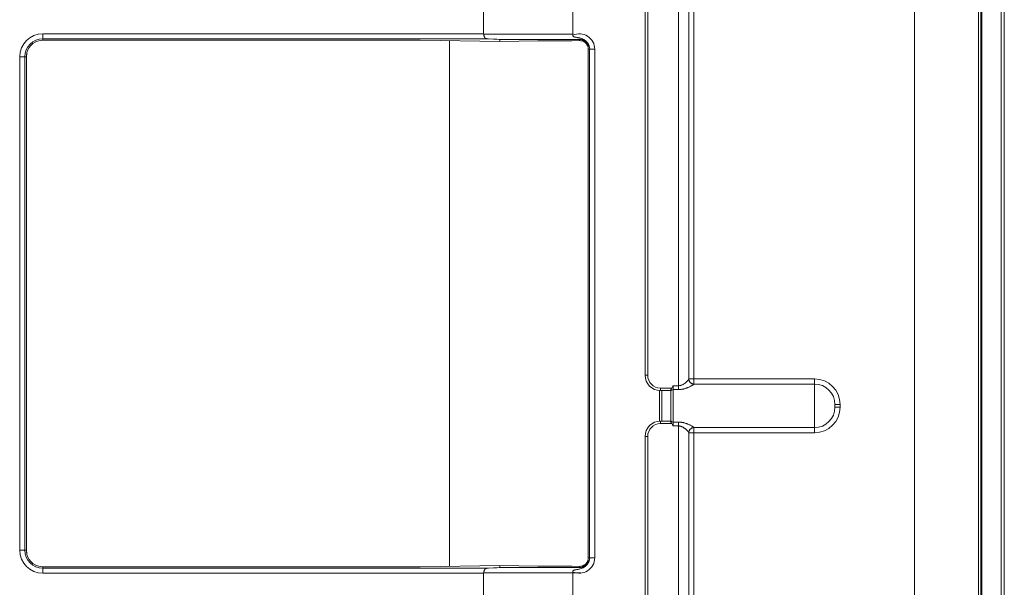
# Model space of a CAD drawing. Units: inches. Extents: x 0 to 6916, y 0 to 4933.
# Drawn here: x 3894 to 4085, y 2169 to 2279 of the extents above; entities that cross this region are included whole.
import ezdxf

# ---------------------------------------------------------------- set-up
doc = ezdxf.new("R2010")
doc.units = ezdxf.units.IN
doc.header["$MEASUREMENT"] = 0
doc.layers.add('LG-Product', color=3, linetype='Continuous')

msp = doc.modelspace()

# ---------------------------------------------------------------- linework, layer by layer
at = {"layer": 'LG-Product', "color": 3, "linetype": 'Continuous', "lineweight": 18}
for p, q in [((4067.97, 2019.21), (4067.97, 2617.41)), ((4080.47, 2019.21), (4080.47, 2617.41)), ((4080.87, 2600.23), (4080.87, 2058.19)), ((4081.08, 2600.23), (4081.08, 2058.19)), ((4084.86, 2059.81), (4084.86, 2598.61)), ((4085.47, 2598.61), (4085.47, 2059.81)), ((4021.97, 2207.85), (4021.97, 2589.02)), ((4015.47, 2209.91), (4015.47, 2586.97)), ((4015.97, 2586.97), (4015.97, 2209.91)), ((4023.97, 2587.71), (4023.97, 2209.16)), ((4024.97, 2587.69), (4024.97, 2209.19)), ((3983.97, 2281.92), (3983.97, 2276.43)), ((4001.38, 2282.02), (4001.38, 2276.34)), ((3898.1, 2275.44), (3898.1, 2276.43)), ((3898.1, 2276.43), (3983.97, 2276.43)), ((3983.99, 2276.34), (4001.38, 2276.34)), ((4001.38, 2276.34), (4001.38, 2276.15)), ((3898.1, 2275.44), (3898.1, 2275.17)), ((3984.96, 2275.44), (3898.1, 2275.44)), ((3971.62, 2275.17), (3898.1, 2275.17)), ((3971.62, 2275.17), (3987.16, 2274.96)), ((3977.38, 2275.09), (3977.38, 2172.67)), ((3977.38, 2275.09), (3977.38, 2172.67)), ((3987.16, 2275.35), (3987.16, 2274.96)), ((4002.66, 2275.35), (3987.16, 2275.35)), ((3987.16, 2274.96), (3994.56, 2275.06)), ((3994.56, 2275.06), (4001.01, 2275.06)), ((4001.16, 2275.06), (4002.66, 2275.11)), ((4002.66, 2275.11), (4002.66, 2275.35)), ((3894.59, 2271.93), (3893.59, 2271.93)), ((3893.59, 2175.83), (3893.59, 2271.93)), ((3894.95, 2271.93), (3894.59, 2271.93)), ((3894.59, 2271.93), (3894.59, 2175.83)), ((3894.95, 2271.93), (3894.95, 2175.83)), ((4004.38, 2273.43), (4004.38, 2174.33)), ((4004.66, 2273.43), (4004.38, 2273.43)), ((4004.66, 2174.33), (4004.66, 2273.43)), ((4005.66, 2273.43), (4004.66, 2273.43)), ((4005.66, 2273.43), (4005.66, 2174.33)), ((4015.47, 2209.91), (4015.97, 2209.91)), ((4023.97, 2209.19), (4024.97, 2209.19)), ((4024.97, 2209.19), (4024.97, 2208.19)), ((4024.97, 2209.19), (4048.47, 2209.19)), ((4048.47, 2208.19), (4048.47, 2209.19)), ((4018.25, 2200.96), (4018.25, 2206.92)), ((4018.47, 2207.41), (4020.68, 2207.41)), ((4018.47, 2206.91), (4018.47, 2207.41)), ((4020.47, 2206.91), (4018.47, 2206.91)), ((4018.75, 2206.91), (4018.75, 2200.97)), ((4020.47, 2206.73), (4020.47, 2206.99)), ((4020.47, 2201.14), (4020.47, 2206.73)), ((4020.97, 2207.85), (4021.97, 2207.85)), ((4020.97, 2207.85), (4020.97, 2207.11)), ((4021.97, 2207.11), (4020.97, 2207.11)), ((4020.97, 2207.11), (4020.97, 2200.77)), ((4021.97, 2207.85), (4021.97, 2207.11)), ((4048.47, 2208.19), (4024.97, 2208.19)), ((4024.97, 2208.19), (4024.97, 2208.17)), ((4048.47, 2208.19), (4048.47, 2199.69)), ((4052.47, 2204.19), (4053.47, 2204.19)), ((4052.47, 2203.69), (4052.47, 2204.19)), ((4052.47, 2203.69), (4053.47, 2203.69)), ((4053.47, 2204.19), (4053.47, 2203.69)), ((4018.47, 2200.97), (4020.47, 2200.97)), ((4018.47, 2200.97), (4018.47, 2200.47)), ((4020.47, 2200.89), (4020.47, 2201.14)), ((4020.68, 2200.47), (4018.47, 2200.47)), ((4020.97, 2200.77), (4020.97, 2200.02)), ((4020.97, 2200.77), (4021.97, 2200.77)), ((4021.97, 2200.02), (4020.97, 2200.02)), ((4021.97, 2200.77), (4021.97, 2200.02)), ((4021.97, 2049.41), (4021.97, 2200.02)), ((4024.97, 2199.71), (4024.97, 2199.69)), ((4024.97, 2199.69), (4024.97, 2198.69)), ((4048.47, 2199.69), (4024.97, 2199.69)), ((4048.47, 2199.69), (4048.47, 2198.69)), ((4015.47, 2197.97), (4015.97, 2197.97)), ((4015.47, 2051.91), (4015.47, 2197.97)), ((4015.97, 2197.97), (4015.97, 2051.91)), ((4023.97, 2198.71), (4023.97, 2049.41)), ((4023.97, 2198.69), (4024.97, 2198.69)), ((4024.97, 2198.69), (4024.97, 2049.41)), ((4048.47, 2198.69), (4024.97, 2198.69)), ((3894.59, 2175.83), (3893.59, 2175.83)), ((3894.59, 2175.83), (3894.95, 2175.83)), ((4004.38, 2174.33), (4004.66, 2174.33)), ((4005.66, 2174.33), (4004.66, 2174.33)), ((3898.1, 2172.59), (3971.62, 2172.59)), ((3898.1, 2172.59), (3898.1, 2172.32)), ((3898.1, 2172.32), (3984.96, 2172.32)), ((3898.1, 2172.32), (3898.1, 2171.32)), ((3987.16, 2172.8), (3971.62, 2172.59)), ((3994.56, 2172.7), (3987.16, 2172.8)), ((3987.16, 2172.41), (3987.16, 2172.8)), ((3987.16, 2172.41), (4002.66, 2172.41)), ((3994.56, 2172.7), (4001.01, 2172.7)), ((4001.16, 2172.69), (4002.66, 2172.65)), ((4002.66, 2172.41), (4002.66, 2172.65)), ((3983.97, 2171.32), (3898.1, 2171.32)), ((3983.97, 2171.32), (3983.97, 2165.83)), ((4001.38, 2171.42), (3983.99, 2171.42)), ((4001.38, 2171.61), (4001.38, 2171.42)), ((4002.93, 2171.42), (4001.38, 2171.42)), ((4001.38, 2171.42), (4001.38, 2165.74))]:
    msp.add_line(p, q, dxfattribs=at)
for centre, radius, start, end in [((3898.1, 2271.93), 4.5, 90, 180), ((4002.66, 2273.43), 3, 0, 115.1336), ((3898.1, 2271.93), 3.51, 90, 180), ((3898.1, 2271.93), 3.24, 90, 164.1942), ((4002.66, 2273.43), 2.01, 0, 37.9475), ((4002.66, 2273.43), 1.73, 0, 17.598), ((4018.47, 2209.91), 3, 180, 270), ((4018.47, 2209.91), 2.5, 180, 270), ((4024.97, 2209.19), 1, 180, 270), ((4048.47, 2204.19), 5, 0, 90), ((4048.47, 2204.19), 4, 0, 90), ((4048.47, 2203.69), 5, 270, 0), ((4048.47, 2203.69), 4, 270, 0), ((4018.47, 2197.97), 3, 90, 180), ((4018.47, 2197.97), 2.5, 90, 180), ((4024.97, 2198.69), 1, 90, 180), ((3898.1, 2175.83), 4.5, 180, 270), ((3898.1, 2175.83), 3.51, 180, 270), ((3898.1, 2175.83), 3.24, 195.8058, 270), ((4002.66, 2174.33), 3, 244.8664, 0), ((4002.66, 2174.33), 2.01, 319.8403, 0), ((4002.66, 2174.33), 1.73, 342.402, 0)]:
    msp.add_arc(centre, radius, start, end, dxfattribs=at)
for centre, major_axis, ratio, start_param, end_param in [((3987.16, 2276.43), (-3.18, 0), 0.314286, 0.000003, 0.09149), ((3950.64, 2276.34), (-36.52, 1), 0.002499, 3.141695, 3.49002), ((4001.16, 2275.11), (0.5, 0.014), 0.087455, 4.405454, 4.709965), ((4024.97, 2209.16), (1, 0), 0.995455, 3.141593, 4.712389), ((4020.97, 2206.73), (0.5, 0), 0.745356, 1.570796, 3.141593), ((4020.97, 2201.14), (0.5, 0), 0.745356, 3.141593, 4.712389), ((4024.97, 2198.71), (1, 0), 0.995455, 1.570796, 3.141593), ((3950.64, 2171.42), (36.52, 1), 0.002499, 5.934758, 6.283083), ((4001.16, 2172.65), (-0.5, 0.014), 0.087455, 4.714813, 5.019324), ((3987.16, 2171.32), (3.18, 0), 0.314286, 3.050102, 3.14159)]:
    msp.add_ellipse(centre, major_axis=major_axis, ratio=ratio, start_param=start_param, end_param=end_param, dxfattribs=at)
for points, knots in [([(3983.99, 2276.34), (3984.01, 2276.27), (3984.03, 2276.2), (3984.06, 2276.1), (3984.07, 2276.06), (3984.08, 2276.01), (3984.09, 2276), (3984.1, 2275.96), (3984.1, 2275.95), (3984.13, 2275.87), (3984.15, 2275.81), (3984.19, 2275.75), (3984.19, 2275.74), (3984.21, 2275.71), (3984.21, 2275.7), (3984.24, 2275.66), (3984.25, 2275.64), (3984.29, 2275.61), (3984.31, 2275.59), (3984.34, 2275.56), (3984.35, 2275.56), (3984.37, 2275.54), (3984.39, 2275.54), (3984.42, 2275.52), (3984.45, 2275.51), (3984.51, 2275.49), (3984.53, 2275.48), (3984.58, 2275.47), (3984.6, 2275.47), (3984.63, 2275.46), (3984.64, 2275.46), (3984.69, 2275.45), (3984.72, 2275.45), (3984.82, 2275.44), (3984.89, 2275.44), (3984.96, 2275.44)], [0, 0, 0, 0, 0.125, 0.125, 0.1875, 0.1875, 0.21875, 0.21875, 0.25, 0.25, 0.375, 0.375, 0.40625, 0.40625, 0.4375, 0.4375, 0.5, 0.5, 0.5625, 0.5625, 0.59375, 0.59375, 0.625, 0.625, 0.6875, 0.6875, 0.75, 0.75, 0.78125, 0.78125, 0.8125, 0.8125, 0.875, 0.875, 1, 1, 1, 1]), ([(4001.38, 2276.15), (4001.38, 2276.13), (4001.38, 2276.11), (4001.39, 2276.08), (4001.39, 2276.07), (4001.39, 2276.06), (4001.39, 2276.05), (4001.4, 2276.02), (4001.42, 2276), (4001.43, 2275.97), (4001.44, 2275.96), (4001.45, 2275.95), (4001.47, 2275.93), (4001.48, 2275.92), (4001.5, 2275.9), (4001.51, 2275.9), (4001.52, 2275.89), (4001.53, 2275.88), (4001.57, 2275.86), (4001.6, 2275.85), (4001.65, 2275.83), (4001.67, 2275.82), (4001.7, 2275.81), (4001.72, 2275.81), (4001.77, 2275.79), (4001.8, 2275.78), (4001.87, 2275.77), (4001.9, 2275.76), (4001.97, 2275.75), (4002.01, 2275.75), (4002.11, 2275.73), (4002.18, 2275.72), (4002.32, 2275.7), (4002.39, 2275.69), (4002.52, 2275.66), (4002.59, 2275.65), (4002.73, 2275.61), (4002.79, 2275.6), (4002.99, 2275.54), (4003.12, 2275.49), (4003.32, 2275.41), (4003.38, 2275.37), (4003.47, 2275.32), (4003.5, 2275.31), (4003.56, 2275.27), (4003.59, 2275.25), (4003.74, 2275.16), (4003.85, 2275.07), (4003.99, 2274.95), (4004.02, 2274.91), (4004.06, 2274.87), (4004.09, 2274.85), (4004.1, 2274.83), (4004.16, 2274.77), (4004.2, 2274.71), (4004.25, 2274.65)], [0, 0, 0, 0, 0.015625, 0.015625, 0.023438, 0.023438, 0.03125, 0.03125, 0.046875, 0.054688, 0.054688, 0.0625, 0.0625, 0.078125, 0.078125, 0.085938, 0.085938, 0.09375, 0.09375, 0.125, 0.125, 0.140625, 0.140625, 0.15625, 0.15625, 0.1875, 0.1875, 0.21875, 0.21875, 0.25, 0.25, 0.3125, 0.3125, 0.375, 0.375, 0.4375, 0.4375, 0.5, 0.5, 0.625, 0.625, 0.6875, 0.6875, 0.71875, 0.71875, 0.75, 0.75, 0.875, 0.875, 0.90625, 0.921875, 0.921875, 0.9375, 0.9375, 1, 1, 1, 1]), ([(4004.46, 2274), (4004.43, 2274.1), (4004.39, 2274.2), (4004.33, 2274.32), (4004.31, 2274.34), (4004.29, 2274.39), (4004.25, 2274.45), (4004.21, 2274.52), (4004.12, 2274.64), (4004.05, 2274.72), (4003.96, 2274.8), (4003.94, 2274.82), (4003.9, 2274.86), (4003.88, 2274.87), (4003.83, 2274.92), (4003.79, 2274.95), (4003.67, 2275.04), (4003.58, 2275.09), (4003.45, 2275.16), (4003.41, 2275.18), (4003.34, 2275.21), (4003.32, 2275.22), (4003.27, 2275.23), (4003.25, 2275.24), (4003.13, 2275.28), (4003.04, 2275.3), (4002.9, 2275.33), (4002.85, 2275.33), (4002.78, 2275.34), (4002.74, 2275.34), (4002.71, 2275.34), (4002.68, 2275.34), (4002.67, 2275.34), (4002.66, 2275.35)], [0, 0, 0, 0, 0.125, 0.125, 0.15625, 0.15625, 0.1875, 0.25, 0.25, 0.375, 0.375, 0.40625, 0.40625, 0.4375, 0.4375, 0.5, 0.5, 0.625, 0.625, 0.6875, 0.6875, 0.71875, 0.71875, 0.75, 0.75, 0.875, 0.875, 0.9375, 0.9375, 0.96875, 0.984375, 0.984375, 1, 1, 1, 1]), ([(4004.3, 2273.95), (4004.27, 2274.04), (4004.21, 2274.2), (4004.11, 2274.35), (4004.04, 2274.44), (4004.03, 2274.46), (4004, 2274.5), (4003.96, 2274.55), (4003.91, 2274.59), (4003.82, 2274.69), (4003.75, 2274.74), (4003.66, 2274.81), (4003.64, 2274.82), (4003.6, 2274.85), (4003.54, 2274.88), (4003.48, 2274.91), (4003.36, 2274.97), (4003.28, 2275.01), (4003.17, 2275.04), (4003.15, 2275.04), (4003.11, 2275.06), (4003.09, 2275.06), (4003.02, 2275.08), (4002.98, 2275.08), (4002.84, 2275.1), (4002.75, 2275.11), (4002.66, 2275.11)], [0, 0, 0, 0, 0.125, 0.25, 0.25, 0.28125, 0.28125, 0.3125, 0.375, 0.375, 0.5, 0.5, 0.53125, 0.53125, 0.5625, 0.625, 0.625, 0.75, 0.75, 0.78125, 0.78125, 0.8125, 0.8125, 0.875, 0.875, 1, 1, 1, 1]), ([(4003.99, 2274.83), (4004.04, 2274.77), (4004.09, 2274.71), (4004.17, 2274.61), (4004.19, 2274.58), (4004.23, 2274.51), (4004.26, 2274.48), (4004.3, 2274.41), (4004.31, 2274.37), (4004.35, 2274.3), (4004.37, 2274.26), (4004.39, 2274.2), (4004.4, 2274.19), (4004.41, 2274.15), (4004.42, 2274.13), (4004.43, 2274.1), (4004.43, 2274.09), (4004.44, 2274.07), (4004.44, 2274.06), (4004.45, 2274.04), (4004.45, 2274.03), (4004.46, 2274.02), (4004.46, 2274.01), (4004.46, 2274.01), (4004.46, 2274.01), (4004.46, 2274), (4004.46, 2274), (4004.46, 2274)], [0, 0, 0, 0, 0.25, 0.25, 0.375, 0.375, 0.5, 0.5, 0.625, 0.625, 0.75, 0.75, 0.8125, 0.8125, 0.875, 0.875, 0.90625, 0.90625, 0.9375, 0.9375, 0.96875, 0.96875, 0.984375, 0.984375, 0.992188, 0.992188, 1, 1, 1, 1]), ([(3894.98, 2272.81), (3894.98, 2272.76), (3894.97, 2272.71), (3894.97, 2272.63), (3894.97, 2272.6), (3894.96, 2272.54), (3894.96, 2272.51), (3894.96, 2272.44), (3894.96, 2272.41), (3894.95, 2272.35), (3894.95, 2272.33), (3894.95, 2272.29), (3894.95, 2272.27), (3894.95, 2272.22), (3894.95, 2272.2), (3894.95, 2272.16), (3894.95, 2272.15), (3894.95, 2272.12), (3894.95, 2272.1), (3894.95, 2272.07), (3894.95, 2272.04), (3894.95, 2272.03), (3894.95, 2271.99), (3894.95, 2271.96), (3894.95, 2271.93)], [0, 0, 0, 0, 0.25, 0.25, 0.375, 0.375, 0.5, 0.5, 0.625, 0.625, 0.6875, 0.6875, 0.75, 0.75, 0.8125, 0.8125, 0.84375, 0.84375, 0.875, 0.90625, 0.90625, 0.9375, 0.9375, 1, 1, 1, 1]), ([(4021.97, 2207.85), (4022.04, 2207.85), (4022.11, 2207.86), (4022.25, 2207.88), (4022.32, 2207.89), (4022.43, 2207.92), (4022.46, 2207.93), (4022.53, 2207.95), (4022.56, 2207.96), (4022.65, 2208), (4022.71, 2208.03), (4022.83, 2208.09), (4022.89, 2208.13), (4022.97, 2208.18), (4023, 2208.19), (4023.05, 2208.23), (4023.08, 2208.25), (4023.16, 2208.3), (4023.2, 2208.34), (4023.3, 2208.41), (4023.34, 2208.45), (4023.41, 2208.51), (4023.43, 2208.53), (4023.47, 2208.56), (4023.49, 2208.58), (4023.55, 2208.64), (4023.59, 2208.67), (4023.66, 2208.74), (4023.69, 2208.78), (4023.75, 2208.84), (4023.78, 2208.88), (4023.82, 2208.92), (4023.83, 2208.94), (4023.85, 2208.96), (4023.86, 2208.98), (4023.89, 2209.02), (4023.91, 2209.04), (4023.94, 2209.09), (4023.95, 2209.11), (4023.96, 2209.13), (4023.96, 2209.14), (4023.97, 2209.15), (4023.97, 2209.16), (4023.97, 2209.16)], [0, 0, 0, 0, 0.0625, 0.0625, 0.125, 0.125, 0.15625, 0.15625, 0.1875, 0.1875, 0.25, 0.25, 0.3125, 0.3125, 0.34375, 0.34375, 0.375, 0.375, 0.4375, 0.4375, 0.5, 0.5, 0.53125, 0.53125, 0.5625, 0.5625, 0.625, 0.625, 0.6875, 0.6875, 0.75, 0.75, 0.78125, 0.78125, 0.8125, 0.8125, 0.875, 0.875, 0.9375, 0.9375, 0.96875, 0.96875, 1, 1, 1, 1]), ([(4020.47, 2206.99), (4020.47, 2207), (4020.47, 2207.01), (4020.48, 2207.04), (4020.48, 2207.06), (4020.49, 2207.09), (4020.5, 2207.11), (4020.51, 2207.14), (4020.52, 2207.15), (4020.53, 2207.16), (4020.53, 2207.17), (4020.55, 2207.2), (4020.56, 2207.22), (4020.58, 2207.26), (4020.59, 2207.27), (4020.62, 2207.31), (4020.63, 2207.33), (4020.66, 2207.37), (4020.67, 2207.39), (4020.68, 2207.41)], [0, 0, 0, 0, 0.125, 0.125, 0.25, 0.25, 0.375, 0.375, 0.4375, 0.4375, 0.5, 0.5, 0.625, 0.625, 0.75, 0.75, 0.875, 0.875, 1, 1, 1, 1]), ([(4020.68, 2207.41), (4020.72, 2207.49), (4020.77, 2207.56), (4020.87, 2207.71), (4020.92, 2207.78), (4020.97, 2207.85)], [0, 0, 0, 0, 0.5, 0.5, 1, 1, 1, 1]), ([(4024.97, 2208.17), (4024.97, 2208.16), (4024.96, 2208.15), (4024.94, 2208.12), (4024.92, 2208.1), (4024.89, 2208.08), (4024.88, 2208.07), (4024.87, 2208.06), (4024.86, 2208.06), (4024.84, 2208.04), (4024.82, 2208.03), (4024.77, 2207.99), (4024.73, 2207.96), (4024.64, 2207.91), (4024.59, 2207.88), (4024.49, 2207.82), (4024.44, 2207.79), (4024.35, 2207.75), (4024.32, 2207.73), (4024.27, 2207.71), (4024.25, 2207.7), (4024.22, 2207.68), (4024.14, 2207.64), (4024.06, 2207.6), (4023.92, 2207.54), (4023.85, 2207.51), (4023.74, 2207.47), (4023.7, 2207.45), (4023.62, 2207.42), (4023.58, 2207.41), (4023.46, 2207.37), (4023.3, 2207.31), (4023.13, 2207.26), (4023.01, 2207.23), (4022.94, 2207.22), (4022.88, 2207.2), (4022.83, 2207.19), (4022.81, 2207.19), (4022.7, 2207.17), (4022.61, 2207.15), (4022.34, 2207.12), (4022.16, 2207.11), (4021.97, 2207.11)], [0, 0, 0, 0, 0.0625, 0.0625, 0.125, 0.125, 0.140625, 0.140625, 0.15625, 0.15625, 0.1875, 0.1875, 0.25, 0.25, 0.3125, 0.3125, 0.375, 0.375, 0.40625, 0.40625, 0.421875, 0.421875, 0.4375, 0.5, 0.5, 0.5625, 0.5625, 0.59375, 0.59375, 0.625, 0.625, 0.6875, 0.75, 0.75, 0.78125, 0.796875, 0.796875, 0.8125, 0.8125, 0.875, 0.875, 1, 1, 1, 1]), ([(4020.68, 2200.47), (4020.67, 2200.49), (4020.66, 2200.51), (4020.63, 2200.54), (4020.62, 2200.56), (4020.59, 2200.6), (4020.58, 2200.62), (4020.57, 2200.65), (4020.56, 2200.66), (4020.55, 2200.67), (4020.54, 2200.68), (4020.53, 2200.71), (4020.52, 2200.73), (4020.51, 2200.75), (4020.5, 2200.76), (4020.49, 2200.78), (4020.49, 2200.79), (4020.48, 2200.81), (4020.48, 2200.83), (4020.47, 2200.85), (4020.47, 2200.86), (4020.47, 2200.87), (4020.47, 2200.88), (4020.47, 2200.89)], [0, 0, 0, 0, 0.125, 0.125, 0.25, 0.25, 0.375, 0.375, 0.4375, 0.4375, 0.5, 0.5, 0.625, 0.625, 0.6875, 0.6875, 0.75, 0.75, 0.875, 0.875, 0.9375, 0.9375, 1, 1, 1, 1]), ([(4020.97, 2200.02), (4020.92, 2200.1), (4020.87, 2200.17), (4020.77, 2200.32), (4020.72, 2200.39), (4020.68, 2200.47)], [0, 0, 0, 0, 0.5, 0.5, 1, 1, 1, 1]), ([(4021.97, 2200.77), (4022.16, 2200.77), (4022.34, 2200.76), (4022.57, 2200.73), (4022.61, 2200.72), (4022.7, 2200.71), (4022.74, 2200.7), (4022.88, 2200.67), (4023.05, 2200.63), (4023.3, 2200.56), (4023.46, 2200.51), (4023.58, 2200.47), (4023.64, 2200.45), (4023.69, 2200.42), (4023.73, 2200.41), (4023.75, 2200.4), (4023.85, 2200.36), (4023.92, 2200.33), (4024.06, 2200.27), (4024.12, 2200.24), (4024.25, 2200.18), (4024.31, 2200.15), (4024.4, 2200.1), (4024.43, 2200.08), (4024.49, 2200.05), (4024.52, 2200.04), (4024.59, 2199.99), (4024.64, 2199.96), (4024.73, 2199.91), (4024.77, 2199.88), (4024.81, 2199.85), (4024.82, 2199.85), (4024.84, 2199.84), (4024.86, 2199.82), (4024.88, 2199.8), (4024.92, 2199.77), (4024.94, 2199.76), (4024.96, 2199.73), (4024.96, 2199.73), (4024.97, 2199.72), (4024.97, 2199.71), (4024.97, 2199.71)], [0, 0, 0, 0, 0.125, 0.125, 0.15625, 0.15625, 0.1875, 0.1875, 0.25, 0.3125, 0.375, 0.375, 0.40625, 0.421875, 0.421875, 0.4375, 0.4375, 0.5, 0.5, 0.5625, 0.5625, 0.625, 0.625, 0.65625, 0.65625, 0.6875, 0.6875, 0.75, 0.75, 0.8125, 0.8125, 0.828125, 0.828125, 0.84375, 0.875, 0.875, 0.9375, 0.9375, 0.96875, 0.96875, 1, 1, 1, 1]), ([(4023.97, 2198.71), (4023.97, 2198.72), (4023.97, 2198.73), (4023.95, 2198.77), (4023.94, 2198.79), (4023.91, 2198.83), (4023.9, 2198.85), (4023.86, 2198.89), (4023.85, 2198.91), (4023.83, 2198.94), (4023.82, 2198.95), (4023.78, 2199), (4023.75, 2199.03), (4023.69, 2199.1), (4023.66, 2199.13), (4023.6, 2199.18), (4023.59, 2199.2), (4023.55, 2199.24), (4023.53, 2199.26), (4023.47, 2199.31), (4023.43, 2199.35), (4023.34, 2199.42), (4023.3, 2199.46), (4023.23, 2199.52), (4023.2, 2199.53), (4023.16, 2199.57), (4023.13, 2199.59), (4023.05, 2199.64), (4023, 2199.68), (4022.89, 2199.75), (4022.83, 2199.78), (4022.75, 2199.83), (4022.71, 2199.84), (4022.65, 2199.87), (4022.59, 2199.9), (4022.53, 2199.92), (4022.48, 2199.94), (4022.46, 2199.94), (4022.43, 2199.96), (4022.41, 2199.96), (4022.32, 2199.98), (4022.26, 2200), (4022.15, 2200.01), (4022.11, 2200.02), (4022.06, 2200.02), (4022.04, 2200.02), (4022.01, 2200.02), (4021.99, 2200.02), (4021.97, 2200.02)], [0, 0, 0, 0, 0.0625, 0.0625, 0.125, 0.125, 0.1875, 0.1875, 0.21875, 0.21875, 0.25, 0.25, 0.3125, 0.3125, 0.375, 0.375, 0.40625, 0.40625, 0.4375, 0.4375, 0.5, 0.5, 0.5625, 0.5625, 0.59375, 0.59375, 0.625, 0.625, 0.6875, 0.6875, 0.75, 0.75, 0.78125, 0.78125, 0.8125, 0.84375, 0.84375, 0.859375, 0.859375, 0.875, 0.875, 0.9375, 0.9375, 0.96875, 0.96875, 0.984375, 0.984375, 1, 1, 1, 1]), ([(3894.95, 2175.83), (3894.95, 2175.8), (3894.95, 2175.77), (3894.95, 2175.73), (3894.95, 2175.71), (3894.95, 2175.69), (3894.95, 2175.66), (3894.95, 2175.63), (3894.95, 2175.61), (3894.95, 2175.59), (3894.95, 2175.56), (3894.95, 2175.53), (3894.95, 2175.49), (3894.95, 2175.47), (3894.95, 2175.43), (3894.95, 2175.41), (3894.96, 2175.35), (3894.96, 2175.31), (3894.96, 2175.25), (3894.96, 2175.21), (3894.97, 2175.15), (3894.97, 2175.13), (3894.97, 2175.04), (3894.98, 2174.99), (3894.98, 2174.95)], [0, 0, 0, 0, 0.0625, 0.0625, 0.09375, 0.09375, 0.125, 0.15625, 0.15625, 0.1875, 0.1875, 0.25, 0.25, 0.3125, 0.3125, 0.375, 0.375, 0.5, 0.5, 0.625, 0.625, 0.75, 0.75, 1, 1, 1, 1]), ([(3984.96, 2172.32), (3984.89, 2172.32), (3984.82, 2172.31), (3984.73, 2172.31), (3984.69, 2172.3), (3984.63, 2172.29), (3984.6, 2172.29), (3984.55, 2172.28), (3984.54, 2172.28), (3984.51, 2172.27), (3984.49, 2172.26), (3984.45, 2172.25), (3984.43, 2172.24), (3984.38, 2172.22), (3984.35, 2172.2), (3984.32, 2172.18), (3984.31, 2172.17), (3984.29, 2172.15), (3984.26, 2172.12), (3984.24, 2172.09), (3984.21, 2172.06), (3984.21, 2172.05), (3984.19, 2172.02), (3984.19, 2172.01), (3984.15, 2171.95), (3984.13, 2171.89), (3984.1, 2171.81), (3984.1, 2171.79), (3984.09, 2171.76), (3984.08, 2171.75), (3984.07, 2171.7), (3984.06, 2171.66), (3984.03, 2171.56), (3984.01, 2171.49), (3983.99, 2171.42)], [0, 0, 0, 0, 0.125, 0.125, 0.1875, 0.1875, 0.25, 0.25, 0.28125, 0.28125, 0.3125, 0.3125, 0.375, 0.375, 0.4375, 0.4375, 0.46875, 0.46875, 0.5, 0.5625, 0.5625, 0.59375, 0.59375, 0.625, 0.625, 0.75, 0.75, 0.78125, 0.78125, 0.8125, 0.8125, 0.875, 0.875, 1, 1, 1, 1]), ([(4001.38, 2171.61), (4001.38, 2171.63), (4001.38, 2171.65), (4001.38, 2171.67), (4001.39, 2171.68), (4001.39, 2171.7), (4001.39, 2171.71), (4001.4, 2171.73), (4001.41, 2171.76), (4001.43, 2171.78), (4001.44, 2171.79), (4001.45, 2171.8), (4001.46, 2171.82), (4001.48, 2171.83), (4001.5, 2171.85), (4001.5, 2171.86), (4001.52, 2171.87), (4001.53, 2171.87), (4001.56, 2171.89), (4001.59, 2171.91), (4001.64, 2171.93), (4001.66, 2171.93), (4001.69, 2171.94), (4001.71, 2171.95), (4001.76, 2171.96), (4001.79, 2171.97), (4001.86, 2171.98), (4001.89, 2171.99), (4001.96, 2172), (4002, 2172.01), (4002.1, 2172.02), (4002.17, 2172.03), (4002.3, 2172.06), (4002.37, 2172.07), (4002.51, 2172.09), (4002.57, 2172.11), (4002.71, 2172.14), (4002.91, 2172.19), (4003.1, 2172.26), (4003.29, 2172.34), (4003.35, 2172.37), (4003.45, 2172.42), (4003.48, 2172.44), (4003.54, 2172.47), (4003.57, 2172.49), (4003.71, 2172.58), (4003.83, 2172.66), (4003.98, 2172.8), (4004.03, 2172.85), (4004.11, 2172.93), (4004.13, 2172.96), (4004.18, 2173.01), (4004.2, 2173.04), (4004.22, 2173.07)], [0, 0, 0, 0, 0.015625, 0.015625, 0.023438, 0.023438, 0.03125, 0.03125, 0.046875, 0.054688, 0.054688, 0.0625, 0.0625, 0.078125, 0.078125, 0.085938, 0.085938, 0.09375, 0.09375, 0.125, 0.125, 0.140625, 0.140625, 0.15625, 0.15625, 0.1875, 0.1875, 0.21875, 0.21875, 0.25, 0.25, 0.3125, 0.3125, 0.375, 0.375, 0.4375, 0.4375, 0.5, 0.625, 0.625, 0.6875, 0.6875, 0.71875, 0.71875, 0.75, 0.75, 0.875, 0.875, 0.9375, 0.9375, 0.96875, 0.96875, 1, 1, 1, 1]), ([(4002.66, 2172.65), (4002.75, 2172.65), (4002.84, 2172.65), (4003.02, 2172.68), (4003.11, 2172.7), (4003.21, 2172.73), (4003.24, 2172.74), (4003.28, 2172.75), (4003.34, 2172.78), (4003.4, 2172.8), (4003.52, 2172.86), (4003.6, 2172.91), (4003.69, 2172.97), (4003.71, 2172.99), (4003.74, 2173.01), (4003.8, 2173.06), (4003.85, 2173.1), (4003.94, 2173.19), (4004, 2173.26), (4004.07, 2173.35), (4004.08, 2173.37), (4004.11, 2173.4), (4004.12, 2173.42), (4004.16, 2173.48), (4004.18, 2173.52), (4004.24, 2173.64), (4004.27, 2173.72), (4004.3, 2173.81)], [0, 0, 0, 0, 0.125, 0.125, 0.25, 0.25, 0.28125, 0.28125, 0.3125, 0.375, 0.375, 0.5, 0.5, 0.53125, 0.53125, 0.5625, 0.625, 0.625, 0.75, 0.75, 0.78125, 0.78125, 0.8125, 0.8125, 0.875, 0.875, 1, 1, 1, 1]), ([(4002.66, 2172.41), (4002.66, 2172.41), (4002.66, 2172.41), (4002.67, 2172.41), (4002.68, 2172.41), (4002.7, 2172.41), (4002.74, 2172.41), (4002.83, 2172.42), (4002.9, 2172.43), (4003.04, 2172.45), (4003.13, 2172.48), (4003.25, 2172.52), (4003.27, 2172.52), (4003.32, 2172.54), (4003.34, 2172.55), (4003.41, 2172.58), (4003.45, 2172.6), (4003.58, 2172.67), (4003.67, 2172.72), (4003.79, 2172.8), (4003.83, 2172.84), (4003.88, 2172.88), (4003.9, 2172.9), (4003.94, 2172.93), (4003.96, 2172.95), (4004.05, 2173.04), (4004.12, 2173.12), (4004.21, 2173.24), (4004.23, 2173.28), (4004.28, 2173.35), (4004.29, 2173.37), (4004.31, 2173.42), (4004.33, 2173.44), (4004.39, 2173.56), (4004.43, 2173.65), (4004.46, 2173.76)], [0, 0, 0, 0, 0.003906, 0.003906, 0.007812, 0.015625, 0.03125, 0.0625, 0.125, 0.125, 0.25, 0.25, 0.28125, 0.28125, 0.3125, 0.3125, 0.375, 0.375, 0.5, 0.5, 0.5625, 0.5625, 0.59375, 0.59375, 0.625, 0.625, 0.75, 0.75, 0.8125, 0.8125, 0.84375, 0.84375, 0.875, 0.875, 1, 1, 1, 1]), ([(4004.46, 2173.76), (4004.46, 2173.76), (4004.46, 2173.75), (4004.46, 2173.75), (4004.46, 2173.75), (4004.46, 2173.74), (4004.46, 2173.74), (4004.45, 2173.72), (4004.45, 2173.71), (4004.44, 2173.69), (4004.44, 2173.68), (4004.43, 2173.66), (4004.43, 2173.65), (4004.42, 2173.62), (4004.41, 2173.6), (4004.4, 2173.56), (4004.39, 2173.54), (4004.36, 2173.49), (4004.35, 2173.45), (4004.31, 2173.37), (4004.29, 2173.33), (4004.25, 2173.26), (4004.22, 2173.23), (4004.18, 2173.16), (4004.15, 2173.12), (4004.07, 2173.02), (4004.02, 2172.96), (4003.96, 2172.9)], [0, 0, 0, 0, 0.007813, 0.007813, 0.015625, 0.015625, 0.03125, 0.03125, 0.0625, 0.0625, 0.09375, 0.09375, 0.125, 0.125, 0.1875, 0.1875, 0.25, 0.25, 0.375, 0.375, 0.5, 0.5, 0.625, 0.625, 0.75, 0.75, 1, 1, 1, 1])]:
    msp.add_open_spline(points, degree=3, knots=knots, dxfattribs=at)
for points in [[(4004.3, 2273.95), (4004.36, 2273.97), (4004.41, 2273.98), (4004.46, 2274)], [(4004.3, 2173.81), (4004.36, 2173.79), (4004.41, 2173.77), (4004.46, 2173.76)]]:
    msp.add_open_spline(points, degree=3, dxfattribs=at)

doc.saveas('drawing.dxf')
